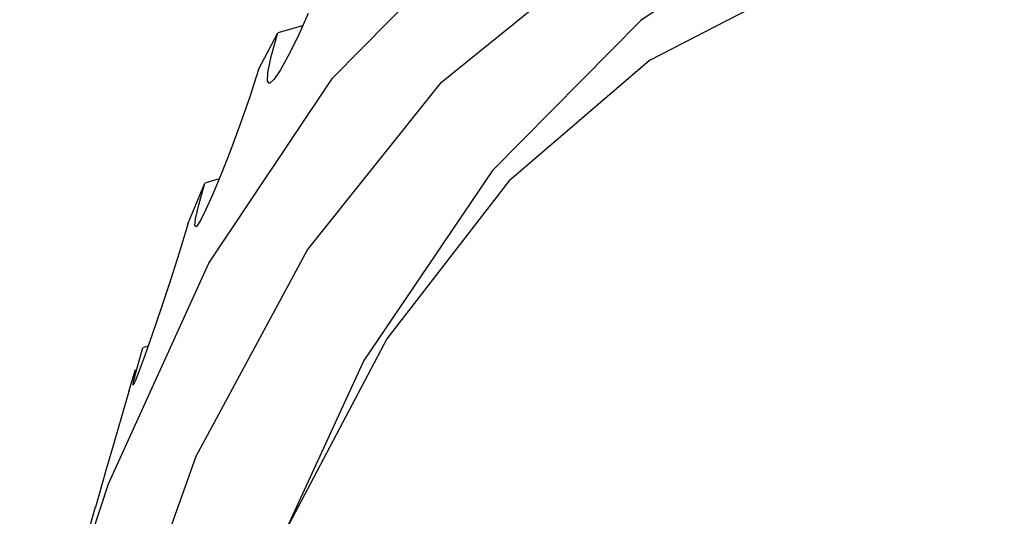
# Model space of a CAD drawing. Units: millimetres. Extents: x -179 to 1373, y -131 to 1095.
# Drawn here: x 871 to 875, y -93 to -91 of the extents above; entities that cross this region are included whole.
import ezdxf

# ---------------------------------------------------------------- set-up
doc = ezdxf.new("R2010")
doc.units = ezdxf.units.MM
doc.header["$LTSCALE"] = 65.395
doc.layers.get('0').update_dxf_attribs({"linetype": 'CONTINUOUS'})

msp = doc.modelspace()

# ---------------------------------------------------------------- linework, layer by layer
for p, q in [((871.7692, -90.9488), (871.6642, -90.9787)), ((871.4148, -91.5995), (871.3536, -91.6169)), ((871.1123, -92.3106), (871.0892, -92.3171)), ((871.0299, -92.5032), (871.0592, -92.4097)), ((870.733, -93.5375), (870.8882, -92.993))]:
    msp.add_line(p, q)
for points in [[(870.7329, -93.5377), (870.9433, -92.8952), (871.3706, -91.9582), (871.8959, -91.1714), (872.5093, -90.5495), (873.1994, -90.1042)], [(874.6158, -90.1711), (873.9014, -90.4589), (873.2077, -90.9253), (872.5772, -91.5638), (872.0305, -92.3713), (871.5886, -93.3294), (871.2648, -94.4099), (871.0631, -95.5848)], [(872.3607, -91.1879), (873.0182, -90.6548), (873.7489, -90.3118), (873.8508, -90.281)], [(876.9687, -91.1411), (876.1728, -90.7801), (875.3865, -90.5927), (874.6278, -90.5835), (873.9085, -90.7526), (873.2445, -91.0962), (872.6466, -91.6087), (872.1276, -92.2793), (871.6964, -93.0963), (871.3617, -94.0434), (871.1303, -95.0998), (871.0631, -95.5848)], [(871.7932, -90.8958), (871.7485, -90.9946), (871.7085, -91.0757), (871.6749, -91.136), (871.6483, -91.1758), (871.6289, -91.1932)], [(871.5815, -91.1338), (871.6225, -91.0557), (871.6642, -90.9787)], [(871.6289, -91.1932), (871.6199, -91.1841), (871.6218, -91.1464), (871.636, -91.0788), (871.6642, -90.9787)], [(871.5815, -91.1338), (871.5446, -91.2502), (871.5042, -91.3669), (871.4628, -91.4786), (871.4231, -91.5798)], [(872.2957, -104.3722), (871.7346, -103.0741), (871.2728, -101.7133), (870.9196, -100.3176), (870.6824, -98.9154), (870.5659, -97.5351), (870.5724, -96.205), (870.7019, -94.952), (870.9517, -93.8017), (871.3168, -92.7776), (871.7896, -91.9003), (872.3607, -91.1879)], [(871.4231, -91.5798), (871.3877, -91.6646), (871.3583, -91.73), (871.3352, -91.7759), (871.319, -91.8004), (871.3152, -91.8031)], [(871.2824, -91.7881), (871.3176, -91.702), (871.3536, -91.6169)], [(871.3142, -91.7697), (871.3278, -91.7099), (871.3536, -91.6169)], [(871.2824, -91.7881), (871.2459, -91.9095), (871.2063, -92.0337), (871.1665, -92.1535), (871.1296, -92.2614)], [(871.3152, -91.8031), (871.3116, -91.7993), (871.3142, -91.7697)], [(871.1296, -92.2614), (871.0985, -92.3498), (871.0743, -92.416), (871.0571, -92.4599), (871.0486, -92.4764)], [(871.0486, -92.4764), (871.0505, -92.4603), (871.0636, -92.4086), (871.0892, -92.3171)], [(871.0299, -92.5032), (870.9676, -92.7189), (870.9356, -92.8288), (870.8877, -92.9946)]]:
    msp.add_lwpolyline(points)

doc.saveas('drawing.dxf')
